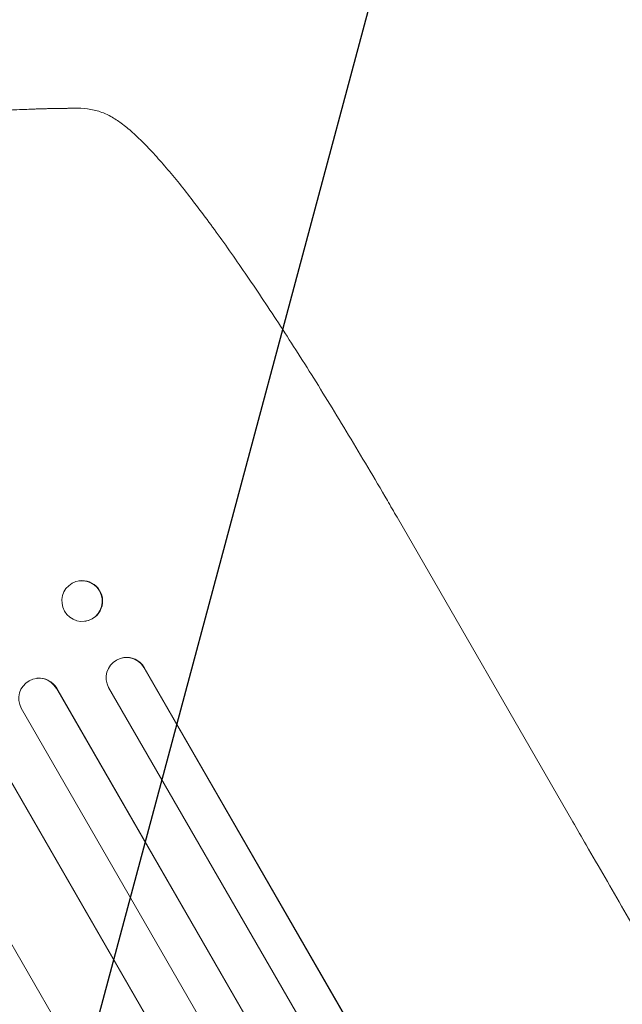
# Model space of a CAD drawing. Units: millimetres. Extents: x -6178 to 5052, y -5926 to 4748.
# Drawn here: x -358 to -134, y 2912 to 3278 of the extents above; entities that cross this region are included whole.
import ezdxf

# ---------------------------------------------------------------- set-up
doc = ezdxf.new("R2010")
doc.units = ezdxf.units.MM
doc.header["$LTSCALE"] = 20
doc.linetypes.add('HIDDEN', pattern=[9.525, 6.35, -3.175])
doc.layers.add('2d', color=230, linetype='Continuous')
doc.layers.add('AS-Free_Space_Hatch', color=31, linetype='HIDDEN')

msp = doc.modelspace()

# ---------------------------------------------------------------- hatches: boundary and pattern name
at = {"layer": 'AS-Free_Space_Hatch'}
h = msp.add_hatch(dxfattribs=at)
h.set_pattern_fill('ANSI31', color=256, scale=100)
h.set_pattern_definition([(255, (-585, 3177.22), (306.681, -82.175), [])])
h.paths.add_polyline_path([(-402.02, 860.29, 0.316796), (643.02, 376.44, 0.316793), (539.53, -770.5), (1865.26, -3066.72, 1), (3597.31, -2066.72), (2271.58, 229.5, 0.316796), (1226.55, 713.35, 0.316793), (1330.04, 1860.29), (281.03, 3677.22, 0.414214), (-1085, 4043.25, 0.414214), (-1451.02, 2677.22)])
h.paths.add_polyline_path([(-736.56, -3140.66, -0.414214), (-1102.59, -4506.69), (-1102.61, -4506.7, -0.414214), (-2468.63, -4140.67), (-3108.39, -3032.57, -0.215543), (-3298.62, -1454.35, 0.231385), (-3360.83, -1016.5), (-3363.81, -1011.33, -0.414214), (-3012.43, 300.06), (-2971.32, 323.79, -0.414214), (-1605.3, -42.24), (-1470.11, -276.4, -0.198044), (-1245.21, -1729.87, 0.192609), (-1143.54, -2435.75)])

# ---------------------------------------------------------------- linework, layer by layer
at = {"layer": '2d', "lineweight": 0}
for p, q in [((-217.55, 3092.79), (-152.2, 2979.6)), ((-335.87, 3069.12), (-335.71, 3069.15)), ((-333.47, 3054.15), (-333.31, 3054.18)), ((-319.54, 3040.54), (-319.39, 3040.57)), ((-311.56, 3036.91), (-311.72, 3036.89)), ((-311.72, 3036.89), (-311.72, 3036.88)), ((502.29, 1626.99), (-311.72, 3036.89)), ((502.72, 1626.54), (-311.56, 3036.91)), ((-351.45, 3032.9), (-351.33, 3032.91)), ((-344.22, 3029.18), (-344.09, 3029.19)), ((-344.22, 3029.18), (-344.22, 3029.18)), ((475.95, 1608.61), (-344.22, 3029.18)), ((476.35, 1608.14), (-344.09, 3029.19)), ((490.07, 1618.16), (-324.77, 3029.49)), ((463.58, 1600.03), (-357.27, 3021.78)), ((446.35, 1595.88), (-372.54, 3014.23)), ((446.73, 1595.38), (-372.44, 3014.23)), ((421.31, 1579.26), (-398.7, 2999.55))]:
    msp.add_line(p, q, dxfattribs=at)
at = {"layer": '2d', "lineweight": 0, "extrusion": (0, 0, -1)}
for centre, major_axis, ratio, start_param, end_param in [((-334.67, 3061.64), (-1.2, 7.48), 0.987914, -1.931315, 4.35187), ((-318.03, 3033.11), (-1.36, 7.46), 0.988103, 0, 1.223375), ((-350.69, 3025.39), (-0.76, 7.51), 0.991927, -1.967917, 1.145376)]:
    msp.add_ellipse(centre, major_axis=major_axis, ratio=ratio, start_param=start_param, end_param=end_param, dxfattribs=at)
at = {"layer": '2d', "lineweight": 0}
for centre, major_axis, ratio, start_param, end_param in [((-334.51, 3061.66), (1.2, -7.48), 0.987914, 0, 3.141593), ((-318.19, 3033.08), (-1.36, 7.46), 0.988103, -1.223558, 1.886247), ((-350.56, 3025.4), (-0.76, 7.51), 0.991927, -1.145194, 0)]:
    msp.add_ellipse(centre, major_axis=major_axis, ratio=ratio, start_param=start_param, end_param=end_param, dxfattribs=at)
for points, knots in [([(-398.47, 3240.8), (-395.94, 3241.12), (-393.43, 3241.42), (-389.73, 3241.84), (-388.51, 3241.97), (-386.1, 3242.22), (-384.92, 3242.34), (-381.42, 3242.68), (-379.15, 3242.89), (-375.85, 3243.16), (-374.77, 3243.25), (-372.64, 3243.41), (-371.6, 3243.49), (-368.59, 3243.7), (-366.69, 3243.82), (-364.03, 3243.98), (-363.17, 3244.03), (-361.52, 3244.12), (-360.73, 3244.16), (-358.48, 3244.27), (-357.15, 3244.33), (-354.86, 3244.42), (-353.89, 3244.46), (-353.12, 3244.49)], [0, 0, 0, 0, 0.00777517, 0.00777517, 0.01166275, 0.01166275, 0.01555033, 0.01555033, 0.0233255, 0.0233255, 0.02721308, 0.02721308, 0.03110066, 0.03110066, 0.03887583, 0.03887583, 0.04276341, 0.04276341, 0.046651, 0.046651, 0.05442616, 0.05442616, 0.06220133, 0.06220133, 0.06220133, 0.06220133]), ([(-336.41, 3244.8), (-334.77, 3244.81), (-333.09, 3244.68), (-329.83, 3244.1), (-328.25, 3243.67), (-325.77, 3242.69), (-324.85, 3242.25), (-323.95, 3241.75)], [0, 0, 0, 0, 8.694721, 8.694721, 16.659867, 16.659867, 21.476663, 21.476663, 21.476663, 21.476663]), ([(-323.95, 3241.75), (-322.59, 3240.99), (-321.33, 3240.15), (-318.68, 3238.2), (-317.3, 3237.06), (-314.32, 3234.4), (-312.72, 3232.86), (-309.53, 3229.59), (-307.94, 3227.88), (-304.76, 3224.32), (-303.17, 3222.47), (-299.94, 3218.6), (-298.3, 3216.57), (-294.94, 3212.34), (-293.24, 3210.13), (-289.74, 3205.53), (-287.96, 3203.13), (-284.31, 3198.14), (-282.44, 3195.55), (-278.64, 3190.18), (-276.7, 3187.4), (-272.74, 3181.65), (-270.73, 3178.68), (-266.63, 3172.57), (-264.55, 3169.43), (-260.31, 3162.96), (-258.16, 3159.64), (-253.8, 3152.82), (-251.58, 3149.32), (-247.1, 3142.17), (-244.83, 3138.51), (-240.23, 3131.02), (-237.89, 3127.19), (-233.18, 3119.38), (-230.81, 3115.41), (-226, 3107.3), (-223.58, 3103.17), (-219.96, 3096.95), (-218.75, 3094.87), (-217.55, 3092.79)], [0, 0, 0, 0, 9.999891, 9.999891, 21.603387, 21.603387, 34.835901, 34.835901, 47.288871, 47.288871, 59.140614, 59.140614, 70.831991, 70.831991, 82.481813, 82.481813, 94.235631, 94.235631, 106.157673, 106.157673, 118.251661, 118.251661, 130.56807, 130.56807, 143.112611, 143.112611, 155.923256, 155.923256, 169.025864, 169.025864, 182.413523, 182.413523, 196.170636, 196.170636, 210.237027, 210.237027, 224.670074, 224.670074, 231.894611, 231.894611, 231.894611, 231.894611]), ([(-152.2, 2979.6), (-150.54, 2976.72), (-148.88, 2973.84), (-142.55, 2962.88), (-137.89, 2954.81), (-128.6, 2938.71), (-123.96, 2930.69), (-114.73, 2914.69), (-110.13, 2906.73), (-100.97, 2890.86), (-96.41, 2882.95), (-87.32, 2867.21), (-82.79, 2859.38), (-73.79, 2843.77), (-69.3, 2836), (-60.38, 2820.54), (-55.93, 2812.85), (-47.09, 2797.54), (-42.7, 2789.92), (-33.95, 2774.77), (-29.59, 2767.23), (-20.94, 2752.24), (-16.63, 2744.78), (-8.08, 2729.96), (-3.82, 2722.59), (4.63, 2707.94), (8.84, 2700.67), (17.19, 2686.2), (21.34, 2679.01), (29.58, 2664.73), (33.68, 2657.64), (41.81, 2643.56), (45.85, 2636.56), (53.87, 2622.68), (57.85, 2615.79), (65.74, 2602.11), (69.66, 2595.32), (77.44, 2581.85), (81.29, 2575.18), (88.94, 2561.93), (92.73, 2555.36), (100.25, 2542.34), (103.98, 2535.89), (108.83, 2527.48), (109.99, 2525.47), (111.15, 2523.46)], [0, 0, 0, 0, 10.000129, 10.000129, 38.03755, 38.03755, 65.994471, 65.994471, 93.844281, 93.844281, 121.598648, 121.598648, 149.269285, 149.269285, 176.867884, 176.867884, 204.406116, 204.406116, 231.895628, 231.895628, 259.348054, 259.348054, 286.775007, 286.775007, 314.189533, 314.189533, 341.604069, 341.604069, 369.033441, 369.033441, 396.489211, 396.489211, 423.982906, 423.982906, 451.526015, 451.526015, 479.129994, 479.129994, 506.806267, 506.806267, 534.566229, 534.566229, 562.421247, 562.421247, 571.250205, 571.250205, 571.250205, 571.250205])]:
    msp.add_open_spline(points, degree=3, knots=knots, dxfattribs=at)
for points, weights, degree in [([(-353.12, 3244.49), (-347.55, 3244.69), (-341.98, 3244.79), (-336.41, 3244.8)], [1, 0.999906908219, 0.999906908219, 1], 3), ([(-323.95, 3241.75), (-323.95, 3241.75), (-323.95, 3241.75)], [0.927879253797, 0.927879266415, 0.927879279036], 2)]:
    msp.add_rational_spline(points, weights, degree=degree, dxfattribs=at)

doc.saveas('drawing.dxf')
